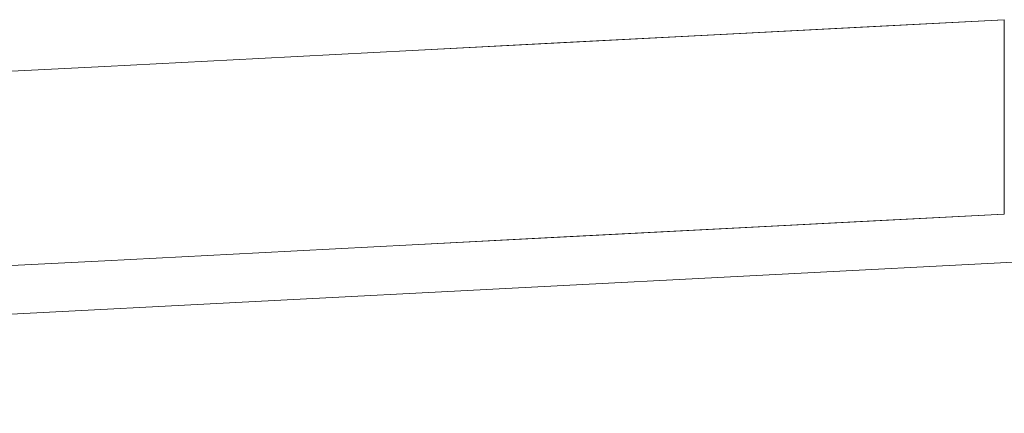
# Model space of a CAD drawing. Units: millimetres. Extents: x 2333 to 9053, y -2244 to 2508.
# Drawn here: x 3955 to 4002, y 37 to 56 of the extents above; entities that cross this region are included whole.
import ezdxf

# ---------------------------------------------------------------- set-up
doc = ezdxf.new("R2010")
doc.units = ezdxf.units.MM
doc.layers.add('099-110 Fodplade', color=7, linetype='Continuous', lineweight=9)

# ---------------------------------------------------------------- blocks, each defined once
blk = doc.blocks.new('30042_DWG-455841-Level 1')
at = {"lineweight": 9}
for p, q in [((3410.31, 1085.184), (3381.952, 1083.711)), ((3410.31, 1085.184), (3396.4, 1084.462)), ((3403.438, 1084.827), (3396.4, 1084.462)), ((3410.31, 1085.184), (3403.438, 1084.827)), ((3410.31, 1085.184), (3410.31, 1075.866)), ((3396.4, 1084.462), (3389.227, 1084.089)), ((3389.227, 1084.089), (3381.952, 1083.711)), ((3381.952, 1083.711), (3374.609, 1083.33)), ((3367.231, 1082.946), (3359.854, 1082.563)), ((3374.609, 1083.33), (3367.231, 1082.946)), ((3271.294, 1066.316), (3476.547, 1076.978)), ((3410.31, 1075.866), (3381.952, 1074.393)), ((3410.31, 1075.866), (3389.227, 1074.771)), ((3410.31, 1075.866), (3396.4, 1075.144)), ((3410.31, 1075.866), (3403.438, 1075.509)), ((3403.438, 1075.509), (3396.4, 1075.144)), ((3389.227, 1074.771), (3396.4, 1075.144)), ((3389.227, 1074.771), (3381.952, 1074.393)), ((3367.231, 1073.629), (3374.609, 1074.012)), ((3381.952, 1074.393), (3374.609, 1074.012)), ((3367.231, 1073.629), (3359.854, 1073.245))]:
    blk.add_line(p, q, dxfattribs=at)

msp = doc.modelspace()

# ---------------------------------------------------------------- block references
at = {"layer": '099-110 Fodplade'}
msp.add_blockref('30042_DWG-455841-Level 1', (592, -1028.856), dxfattribs=at)

doc.saveas('drawing.dxf')
